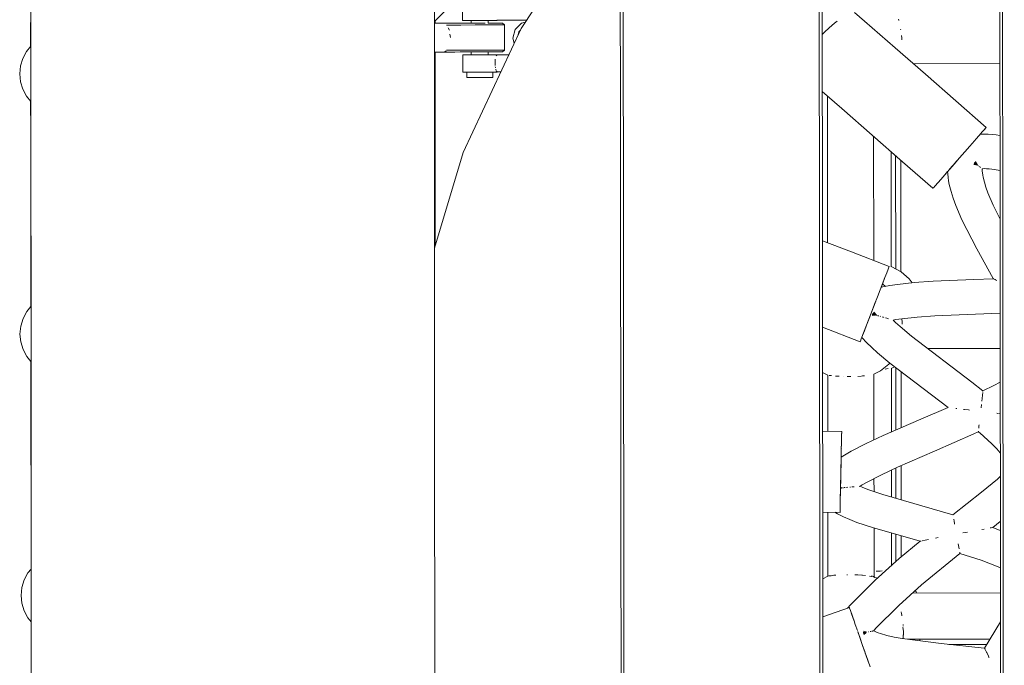
# Model space of a CAD drawing. Units: millimetres. Extents: x -1291 to 4352, y -95 to 14033.
# Drawn here: x 213 to 554, y 8725 to 8949 of the extents above; entities that cross this region are included whole.
import ezdxf

# ---------------------------------------------------------------- set-up
doc = ezdxf.new("R2010")
doc.units = ezdxf.units.MM
doc.header["$MEASUREMENT"] = 0
doc.layers.add('Чертеж и Рисунок_Ном._пера__7', color=7, linetype='Continuous', lineweight=15)

msp = doc.modelspace()

# ---------------------------------------------------------------- linework, layer by layer
at = {"layer": 'Чертеж и Рисунок_Ном._пера__7', "color": 7, "linetype": 'Continuous', "lineweight": 15}
for points in [[(356.97, 8434.39), (356.6, 9090.87)], [(421.75, 8403.96), (421.03, 9085.78)], [(422.75, 8403.96), (422.03, 9085.78)], [(422.75, 8403.96), (422.03, 9085.78)], [(490.74, 8404.03), (490.03, 9085.85)], [(490.74, 8404.03), (490.03, 9085.85)], [(491.75, 8404.03), (491.03, 9085.85)], [(553.31, 8404.1), (552.6, 9085.92)], [(554.32, 8404.1), (553.6, 9085.92)], [(554.32, 8404.1), (553.6, 9085.92)], [(405.76, 8997.32), (356.68, 8948.04)], [(386.76, 8945.65), (412.9, 8985.25)], [(216.66, 8982.71), (216.69, 8939.52)], [(216.66, 8982.71), (217.39, 7677.31)], [(366.45, 8954.42), (366.46, 8948.42)], [(502.4, 8951.23), (505.87, 8948.19)], [(216.62, 8947.43), (216.68, 8948.16)], [(216.62, 8939.44), (216.62, 8947.43)], [(356.73, 8869.51), (356.68, 8948.04)], [(356.68, 8947.47), (360.33, 8947.47)], [(356.94, 8947.47), (356.94, 8948.3)], [(362.78, 8947.48), (360.35, 8947.48)], [(362.25, 8946.84), (360.83, 8946.84)], [(365.85, 8946.84), (362.25, 8946.84)], [(362.78, 8947.48), (365.78, 8947.49)], [(363.68, 8947.48), (362.78, 8947.48)], [(362.78, 8947.48), (364.72, 8947.48)], [(366.19, 8947.49), (364.68, 8947.48)], [(365.54, 8947.48), (367.92, 8947.49)], [(367.92, 8947.49), (365.78, 8947.49)], [(370.83, 8946.85), (365.85, 8946.84)], [(370.84, 8947.49), (366.17, 8947.49)], [(367.96, 8947.49), (366.19, 8947.49)], [(366.46, 8948.42), (367.32, 8948.42)], [(367.23, 8948.42), (366.46, 8948.42)], [(369.34, 8948.42), (367.23, 8948.42)], [(367.32, 8948.42), (369.51, 8948.42)], [(370, 8947.49), (367.92, 8947.49)], [(370.84, 8947.49), (368.58, 8947.49)], [(369.37, 8948.42), (369.37, 8947.49)], [(369.51, 8948.42), (372.54, 8948.43)], [(369.56, 8948.42), (369.79, 8948.42)], [(375.85, 8946.85), (370.83, 8946.85)], [(374.26, 8947.5), (370.84, 8947.49)], [(373.65, 8947.49), (370.84, 8947.49)], [(370.84, 8947.49), (373.89, 8947.49)], [(371.22, 8948.43), (370.97, 8948.43)], [(371.23, 8948.43), (371.53, 8948.43)], [(372.54, 8948.43), (375.55, 8948.43)], [(373.48, 8947.49), (373.89, 8947.49)], [(374.14, 8947.49), (373.89, 8947.49)], [(374.07, 8948.43), (377.66, 8948.43)], [(375.26, 8948.43), (375.26, 8947.5)], [(375.38, 8948.43), (375.26, 8948.43)], [(375.26, 8947.5), (375.79, 8947.5)], [(377.03, 8948.43), (375.38, 8948.43)], [(375.55, 8948.43), (377.66, 8948.43)], [(375.79, 8947.5), (377.44, 8947.5)], [(379.57, 8946.86), (375.85, 8946.85)], [(379, 8947.5), (377.44, 8947.5)], [(379, 8947.5), (377.46, 8947.5)], [(378.43, 8948.43), (377.66, 8948.43)], [(379, 8947.5), (377.83, 8947.5)], [(378.35, 8948.55), (378.43, 8948.48)], [(388.63, 8948.49), (378.43, 8948.47)], [(380.32, 8947.5), (379, 8947.5)], [(380.99, 8946.86), (379.57, 8946.86)], [(380.99, 8946.86), (380.32, 8947.5)], [(380.99, 8946.86), (381, 8938.15)], [(386.85, 8947.43), (384.7, 8945.28)], [(388.17, 8947.79), (386.85, 8947.43)], [(493.61, 8945.87), (494.48, 8946.68)], [(495.48, 8947.49), (494.48, 8946.68)], [(495.48, 8947.49), (496.38, 8948.22)], [(505.87, 8948.19), (516.41, 8938.97)], [(517.74, 8948.47), (517.65, 8948.82)], [(517.74, 8948.47), (517.77, 8948.35)], [(361.4, 8945.87), (361.86, 8945.01)], [(362.07, 8943.61), (362.22, 8942.51)], [(366.67, 8902.67), (386.76, 8945.65)], [(384.7, 8945.28), (383.89, 8942.26)], [(385.96, 8944.53), (385.57, 8943.11)], [(386.48, 8945.06), (385.96, 8944.53)], [(491.68, 8944.07), (491.18, 8943.56)], [(491.68, 8944.07), (492.51, 8944.91)], [(493.02, 8945.32), (492.51, 8944.91)], [(493.61, 8945.87), (493.02, 8945.32)], [(518.43, 8945.18), (518.36, 8945.42)], [(383.89, 8942.26), (384.36, 8940.52)], [(518.72, 8942.43), (518.69, 8943.15)], [(518.75, 8941.88), (518.72, 8942.43)], [(518.75, 8941.88), (518.75, 8941.68)], [(213.9, 8935.27), (215.19, 8937.69)], [(213.9, 8935.27), (215.19, 8937.69)], [(215.19, 8937.69), (216.69, 8939.52)], [(215.19, 8937.69), (216.69, 8939.52)], [(356.69, 8937.47), (363.72, 8937.47)], [(356.98, 8870.35), (356.94, 8937.47)], [(360.7, 8937.9), (360.27, 8937.49)], [(362.79, 8937.48), (360.27, 8937.48)], [(362.26, 8938.13), (360.88, 8938.12)], [(365.86, 8938.13), (362.26, 8938.13)], [(362.79, 8937.48), (365.79, 8937.49)], [(366.2, 8937.49), (362.79, 8937.48)], [(365.57, 8937.49), (365.79, 8937.49)], [(365.79, 8937.49), (366.36, 8937.49)], [(367.86, 8937.49), (365.79, 8937.49)], [(370.84, 8938.13), (365.86, 8938.13)], [(367.33, 8937.49), (366.2, 8937.49)], [(366.47, 8936.51), (367.34, 8936.51)], [(366.47, 8936.51), (366.48, 8930.51)], [(367.24, 8936.51), (366.47, 8936.51)], [(369.35, 8936.51), (367.24, 8936.51)], [(367.34, 8936.51), (375.56, 8936.52)], [(367.34, 8936.51), (369.52, 8936.51)], [(367.34, 8936.51), (374.09, 8936.51)], [(369.35, 8936.51), (367.34, 8936.51)], [(369.38, 8936.51), (367.34, 8936.51)], [(370.49, 8936.51), (367.34, 8936.51)], [(367.86, 8937.49), (368.1, 8937.49)], [(368.34, 8937.49), (367.86, 8937.49)], [(368.54, 8937.49), (368.02, 8937.49)], [(369.38, 8937.49), (368.1, 8937.49)], [(370.85, 8937.49), (368.41, 8937.49)], [(370.85, 8937.49), (368.61, 8937.49)], [(369.38, 8937.49), (369.38, 8936.51)], [(369.52, 8936.51), (372.55, 8936.51)], [(370.12, 8937.49), (370.9, 8937.49)], [(375.86, 8938.14), (370.84, 8938.13)], [(375.54, 8937.5), (370.85, 8937.49)], [(370.9, 8937.49), (372.18, 8937.49)], [(372.85, 8937.49), (370.9, 8937.49)], [(372.73, 8936.51), (372.38, 8936.51)], [(372.55, 8936.51), (375.56, 8936.52)], [(372.96, 8936.51), (372.71, 8936.51)], [(372.96, 8936.51), (372.82, 8936.51)], [(378.45, 8936.52), (375.04, 8936.51)], [(375.11, 8937.5), (376.12, 8937.5)], [(375.27, 8937.5), (375.27, 8936.52)], [(376.22, 8937.5), (375.27, 8937.5)], [(375.27, 8937.5), (375.8, 8937.5)], [(375.39, 8936.52), (375.27, 8936.52)], [(375.69, 8936.52), (375.39, 8936.52)], [(379.01, 8937.5), (375.54, 8937.5)], [(375.56, 8936.52), (377.68, 8936.52)], [(375.8, 8937.5), (379.16, 8937.5)], [(376.22, 8937.5), (375.8, 8937.5)], [(375.86, 8938.14), (379.58, 8938.14)], [(379.01, 8937.5), (376.12, 8937.5)], [(376.56, 8937.5), (376.22, 8937.5)], [(378.45, 8936.52), (377.68, 8936.52)], [(378.14, 8936.17), (378.44, 8936.48)], [(378.44, 8936.48), (382.47, 8936.48)], [(379.01, 8937.5), (380.33, 8937.5)], [(380.33, 8937.5), (379.16, 8937.5)], [(379.58, 8938.14), (381, 8938.15)], [(380.33, 8937.5), (381, 8938.15)], [(516.41, 8938.97), (526.94, 8929.76)], [(213.11, 8932.64), (213.9, 8935.27)], [(213.11, 8932.64), (213.9, 8935.27)], [(377.72, 8933.96), (377.69, 8933.53)], [(377.74, 8932.84), (377.69, 8933.53)], [(377.72, 8933.96), (377.79, 8935.01)], [(552.76, 8933.46), (522.74, 8933.43)], [(212.84, 8929.91), (213.11, 8932.64)], [(212.84, 8929.91), (213.11, 8932.64)], [(212.84, 8929.91), (213.11, 8927.18)], [(212.84, 8929.91), (213.11, 8927.18)], [(366.48, 8930.51), (367.34, 8930.51)], [(367.34, 8930.51), (369.53, 8930.51)], [(367.34, 8930.51), (369.37, 8930.51)], [(368.03, 8930.51), (367.34, 8930.51)], [(368.33, 8930.51), (367.34, 8930.51)], [(368.49, 8930.51), (367.34, 8930.51)], [(368.93, 8930.51), (367.34, 8930.51)], [(367.96, 8930.51), (367.97, 8928.61)], [(370.18, 8930.51), (368.85, 8930.51)], [(369.53, 8930.51), (372.56, 8930.51)], [(371.61, 8930.51), (371.33, 8930.51)], [(372.56, 8930.51), (375.57, 8930.52)], [(373.47, 8930.51), (373.25, 8930.51)], [(375.92, 8930.52), (374.8, 8930.51)], [(375.57, 8930.52), (377.68, 8930.52)], [(375.65, 8930.52), (377.68, 8930.52)], [(376.96, 8930.52), (376.97, 8928.62)], [(378.45, 8930.52), (377.68, 8930.52)], [(377.77, 8932.39), (377.8, 8932.06)], [(377.82, 8931.96), (377.8, 8932.06)], [(377.97, 8931.4), (377.92, 8931.56)], [(377.97, 8931.4), (378.01, 8931.21)], [(378.29, 8930.75), (378.07, 8930.98)], [(378.29, 8930.75), (378.45, 8930.59)], [(378.45, 8930.59), (379.72, 8930.59)], [(526.94, 8929.76), (537.48, 8920.54)], [(213.11, 8927.18), (213.91, 8924.56)], [(213.11, 8927.18), (213.91, 8924.56)], [(367.97, 8928.61), (368.62, 8928.61)], [(369.65, 8928.61), (367.97, 8928.61)], [(368.62, 8928.61), (370.26, 8928.61)], [(370.26, 8928.61), (371.09, 8928.61)], [(372.39, 8928.61), (370.79, 8928.61)], [(376.97, 8928.62), (371.09, 8928.61)], [(371.23, 8928.61), (372.54, 8928.61)], [(373.62, 8928.61), (371.45, 8928.61)], [(373.42, 8928.61), (372.39, 8928.61)], [(372.54, 8928.61), (374.45, 8928.61)], [(376.97, 8928.62), (376.39, 8928.62)], [(213.91, 8924.56), (215.21, 8922.14)], [(213.91, 8924.56), (215.21, 8922.14)], [(491.2, 8923.82), (497.97, 8917.9)], [(215.21, 8922.14), (216.7, 8920.32)], [(215.21, 8922.14), (216.7, 8920.32)], [(216.66, 8910.43), (216.64, 8920.39)], [(216.7, 8920.32), (216.74, 8849.27)], [(493.04, 8871.39), (492.98, 8922.26)], [(537.48, 8920.54), (548.02, 8911.32)], [(497.97, 8917.9), (508.51, 8908.68)], [(216.66, 8910.43), (216.7, 8909.9)], [(546.31, 8909.37), (544.61, 8907.42)], [(545.99, 8909), (546.31, 8909.37)], [(546.31, 8909.37), (546.46, 8909.54)], [(546.46, 8909.54), (546.31, 8909.37)], [(546.46, 8909.54), (547.32, 8910.52)], [(547.32, 8910.52), (546.46, 8909.54)], [(548.02, 8911.32), (547.32, 8910.52)], [(547.32, 8910.52), (547.84, 8911.12)], [(547.84, 8911.12), (547.32, 8910.52)], [(548.02, 8911.32), (547.84, 8911.12)], [(548.02, 8911.32), (547.84, 8911.12)], [(508.51, 8908.68), (519.04, 8899.46)], [(509.04, 8865.22), (509, 8908.25)], [(543.92, 8906.64), (542.33, 8904.81)], [(544.61, 8907.42), (543.92, 8906.64)], [(546.11, 8909.01), (545.99, 8909)], [(547.39, 8909.05), (546.11, 8909.01)], [(548.72, 8909.02), (547.39, 8909.05)], [(550.07, 8908.93), (548.72, 8909.02)], [(551.44, 8908.78), (550.07, 8908.93)], [(552.78, 8908.59), (551.44, 8908.78)], [(356.73, 8869.51), (366.67, 8902.67)], [(515.12, 8863.06), (515.07, 8902.94)], [(540.6, 8902.84), (538.8, 8900.78)], [(542.33, 8904.81), (540.6, 8902.84)], [(516.6, 8901.6), (516.64, 8862.27)], [(518.46, 8861.27), (518.42, 8900.01)], [(519.04, 8899.46), (529.58, 8890.25)], [(538.8, 8900.78), (535.27, 8896.75)], [(537.89, 8899.74), (535.27, 8896.75)], [(538.8, 8900.78), (537, 8898.73)], [(544.87, 8898.42), (543.81, 8898.86)], [(544.88, 8898.41), (543.81, 8898.86)], [(543.83, 8898.91), (544.9, 8898.42)], [(543.88, 8899), (544.86, 8898.45)], [(543.9, 8899.05), (544.85, 8898.46)], [(543.93, 8899.09), (544.83, 8898.47)], [(543.96, 8899.13), (544.82, 8898.49)], [(543.98, 8899.16), (544.8, 8898.51)], [(544.01, 8899.2), (544.77, 8898.53)], [(544.04, 8899.23), (544.79, 8898.52)], [(544.07, 8899.26), (544.86, 8898.44)], [(544.11, 8899.29), (544.87, 8898.44)], [(544.15, 8899.32), (544.89, 8898.42)], [(544.19, 8899.36), (544.91, 8898.4)], [(544.79, 8898.74), (544.35, 8899.47)], [(544.38, 8899.49), (544.89, 8898.55)], [(535.27, 8896.75), (533.68, 8894.93)], [(533.68, 8894.93), (534.63, 8896.02)], [(534.63, 8896.02), (534.68, 8895.21)], [(536.28, 8897.9), (534.99, 8896.42)], [(537, 8898.73), (535.27, 8896.75)], [(545.02, 8898.26), (543.7, 8898.53)], [(543.72, 8898.59), (545.12, 8898.24)], [(543.72, 8898.59), (545.12, 8898.24)], [(544.98, 8898.39), (544.89, 8898.56)], [(544.98, 8898.39), (545.03, 8898.31)], [(545.37, 8898.05), (545.44, 8897.99)], [(545.8, 8897.7), (545.7, 8897.79)], [(546.05, 8897.49), (545.97, 8897.56)], [(546.61, 8897.01), (546.61, 8896.82)], [(546.61, 8896.82), (546.64, 8896.22)], [(546.82, 8897.02), (546.62, 8897.01)], [(546.64, 8896.22), (546.72, 8895.56)], [(546.72, 8895.56), (546.83, 8894.85)], [(547.47, 8897.05), (546.82, 8897.02)], [(548.19, 8897.03), (547.47, 8897.05)], [(549.02, 8896.98), (548.19, 8897.03)], [(549.94, 8896.88), (549.02, 8896.98)], [(550.9, 8896.74), (549.94, 8896.88)], [(552.8, 8896.38), (550.9, 8896.74)], [(530.28, 8891.05), (532.28, 8893.33)], [(532.28, 8893.33), (530.28, 8891.05)], [(530.28, 8891.05), (531.14, 8892.02)], [(531.14, 8892.02), (530.28, 8891.05)], [(531.14, 8892.02), (531.68, 8892.64)], [(531.68, 8892.64), (531.14, 8892.02)], [(532.28, 8893.33), (533.68, 8894.93)], [(533.68, 8894.93), (532.28, 8893.33)], [(534.68, 8895.21), (534.82, 8894)], [(534.82, 8894), (535, 8892.79)], [(535, 8892.79), (535.24, 8891.54)], [(546.83, 8894.85), (546.96, 8894.13)], [(546.96, 8894.13), (547.39, 8892.42)], [(547.39, 8892.42), (547.95, 8890.6)], [(529.58, 8890.25), (529.76, 8890.45)], [(529.76, 8890.45), (529.58, 8890.25)], [(529.76, 8890.45), (530.28, 8891.05)], [(530.28, 8891.05), (529.76, 8890.45)], [(535.24, 8891.54), (535.83, 8889.19)], [(535.83, 8889.19), (536.58, 8886.77)], [(547.95, 8890.6), (548.65, 8888.68)], [(548.65, 8888.68), (550.47, 8884.42)], [(536.58, 8886.77), (537.48, 8884.28)], [(537.48, 8884.28), (539.59, 8879.34)], [(550.47, 8884.42), (552.81, 8879.82)], [(539.59, 8879.34), (544.73, 8869.25)], [(491.25, 8872.08), (501.32, 8868.2)], [(501.32, 8868.2), (514.39, 8863.16)], [(544.73, 8869.25), (550.47, 8859.02)], [(513.54, 8860.96), (514, 8862.17)], [(514, 8862.17), (513.54, 8860.96)], [(514.39, 8863.16), (514, 8862.17)], [(514, 8862.17), (514.29, 8862.91)], [(514.29, 8862.91), (514, 8862.17)], [(514.39, 8863.16), (514.29, 8862.91)], [(514.39, 8863.16), (514.29, 8862.91)], [(515.32, 8862.99), (515, 8863.09)], [(518.51, 8861.24), (515.32, 8862.99)], [(512.91, 8859.34), (511.28, 8855.1)], [(511.59, 8855.91), (512.91, 8859.34)], [(512.91, 8859.34), (512.15, 8857.36)], [(512.15, 8857.36), (512.46, 8858.16)], [(512.91, 8859.34), (513.54, 8860.96)], [(513.54, 8860.96), (512.91, 8859.34)], [(521.31, 8858.88), (518.51, 8861.24)], [(522.41, 8857.5), (521.31, 8858.88)], [(529.61, 8858.01), (523.1, 8857.57)], [(543.78, 8858.62), (529.61, 8858.01)], [(550.53, 8858.92), (543.78, 8858.62)], [(550.47, 8859.02), (550.53, 8858.92)], [(550.53, 8858.91), (550.83, 8858.74)], [(550.83, 8858.74), (551.12, 8858.58)], [(551.25, 8858.51), (551.12, 8858.58)], [(551.25, 8858.51), (551.69, 8858.26)], [(216.71, 8856.98), (216.73, 8857.22)], [(216.72, 8849.25), (216.71, 8856.98)], [(511.28, 8855.1), (510.34, 8852.65)], [(512.15, 8857.36), (511.28, 8855.1)], [(511.59, 8855.91), (512.15, 8857.36)], [(512.14, 8856.05), (511.59, 8855.91)], [(512.06, 8857.12), (513.15, 8856.25)], [(514.58, 8856.54), (512.14, 8856.05)], [(517.28, 8856.95), (514.58, 8856.54)], [(523.1, 8857.57), (517.28, 8856.95)], [(509.74, 8851.1), (504.7, 8838.03)], [(510.34, 8852.65), (509.35, 8850.1)], [(215.29, 8847.5), (216.74, 8849.27)], [(215.29, 8847.5), (216.74, 8849.27)], [(509.35, 8850.1), (507.43, 8845.1)], [(509.35, 8850.1), (508.37, 8847.55)], [(213.2, 8842.45), (213.99, 8845.07)], [(213.2, 8842.45), (213.99, 8845.07)], [(213.99, 8845.07), (215.29, 8847.5)], [(213.99, 8845.07), (215.29, 8847.5)], [(507.43, 8845.1), (506.56, 8842.84)], [(508.37, 8847.55), (507.43, 8845.1)], [(508.51, 8846.43), (509.41, 8846.35)], [(508.51, 8846.37), (509.43, 8846.35)], [(508.51, 8846.24), (509.54, 8846.33)], [(508.52, 8846.48), (509.42, 8846.35)], [(508.52, 8846.18), (509.55, 8846.33)], [(508.53, 8846.53), (509.37, 8846.36)], [(509.44, 8846.29), (508.53, 8846.11)], [(508.58, 8846.7), (509.48, 8846.35)], [(508.6, 8846.75), (509.49, 8846.34)], [(508.7, 8846.92), (509.61, 8846.31)], [(508.74, 8846.99), (509.67, 8846.3)], [(508.79, 8847.05), (509.73, 8846.29)], [(508.85, 8847.11), (509.79, 8846.27)], [(508.85, 8847.11), (509.79, 8846.28)], [(509.04, 8847.31), (509.98, 8846.23)], [(509.04, 8847.31), (509.98, 8846.23)], [(509.33, 8846.37), (509.49, 8846.34)], [(509.35, 8846.37), (509.49, 8846.34)], [(509.4, 8846.35), (509.57, 8846.33)], [(509.4, 8846.35), (509.55, 8846.33)], [(509.42, 8846.35), (509.55, 8846.33)], [(509.43, 8846.35), (509.53, 8846.33)], [(509.45, 8846.34), (509.56, 8846.34)], [(509.47, 8846.35), (509.56, 8846.31)], [(509.47, 8846.34), (509.57, 8846.33)], [(509.48, 8846.34), (509.57, 8846.33)], [(509.5, 8846.33), (509.63, 8846.33)], [(509.5, 8846.33), (509.59, 8846.33)], [(509.51, 8846.33), (509.61, 8846.32)], [(510.2, 8846.17), (510.08, 8846.2)], [(510.63, 8846.05), (510.5, 8846.09)], [(510.67, 8846.04), (510.76, 8846.01)], [(511.21, 8845.89), (511.34, 8845.85)], [(512.06, 8845.64), (512.19, 8845.6)], [(512.52, 8845.5), (512.4, 8845.53)], [(513.08, 8845.34), (513.57, 8845.2)], [(513.57, 8845.2), (513.78, 8845.14)], [(513.78, 8845.14), (514.17, 8845.02)], [(516.67, 8844.72), (515.77, 8844.54)], [(515.77, 8844.54), (516.54, 8843.78)], [(518.83, 8845.05), (516.67, 8844.72)], [(518.85, 8843.94), (518.8, 8845.04)], [(524.14, 8845.61), (518.83, 8845.05)], [(530.27, 8846.03), (524.14, 8845.61)], [(544.3, 8846.63), (530.27, 8846.03)], [(552.85, 8847.01), (544.3, 8846.63)], [(212.93, 8839.71), (213.2, 8842.45)], [(212.93, 8839.71), (213.2, 8842.45)], [(491.28, 8842.06), (504.32, 8837.04)], [(505.79, 8840.86), (505.17, 8839.24)], [(506.56, 8842.84), (505.79, 8840.86)], [(516.54, 8843.78), (518.15, 8842.34)], [(518.15, 8842.34), (522.12, 8839.03)], [(518.88, 8843.14), (518.85, 8843.94)], [(212.93, 8839.71), (213.21, 8836.98)], [(212.93, 8839.71), (213.21, 8836.98)], [(504.42, 8837.29), (504.7, 8838.03)], [(504.7, 8838.03), (504.42, 8837.29)], [(505.17, 8839.24), (504.7, 8838.03)], [(504.7, 8838.03), (504.91, 8838.58)], [(504.91, 8838.58), (505.04, 8838.42)], [(505.04, 8838.42), (506.57, 8836.75)], [(522.12, 8839.03), (543.09, 8823.11)], [(213.21, 8836.98), (214.01, 8834.36)], [(213.21, 8836.98), (214.01, 8834.36)], [(214.01, 8834.36), (215.3, 8831.94)], [(214.01, 8834.36), (215.3, 8831.94)], [(504.32, 8837.04), (504.42, 8837.29)], [(504.42, 8837.29), (504.32, 8837.04)], [(506.57, 8836.75), (508.32, 8835.03)], [(508.32, 8835.03), (510.29, 8833.26)], [(552.86, 8834.72), (527.83, 8834.7)], [(215.3, 8831.94), (216.75, 8830.18)], [(215.3, 8831.94), (216.75, 8830.18)], [(510.29, 8833.26), (514.65, 8829.64)], [(216.75, 8819.98), (216.74, 8830.19)], [(216.75, 8830.18), (216.79, 8758.29)], [(514.3, 8829.29), (511.42, 8826.99)], [(513.04, 8827.61), (513.44, 8827.64)], [(513.45, 8827.64), (514.08, 8827.79)], [(514.62, 8829.66), (514.3, 8829.29)], [(514.65, 8829.64), (534.82, 8814.32)], [(515.36, 8827.89), (515.12, 8827.82)], [(515.18, 8805.75), (515.15, 8827.83)], [(516.28, 8828.4), (515.36, 8827.89)], [(516.68, 8828.1), (516.7, 8806.42)], [(491.3, 8826.46), (493.08, 8825.53)], [(493.11, 8806), (493.08, 8825.53)], [(493.55, 8825.37), (494, 8825.34)], [(494.02, 8825.34), (494.16, 8825.38)], [(494.36, 8825.32), (494.16, 8825.38)], [(495.75, 8825.14), (496.11, 8825.11)], [(496.2, 8825.11), (497.09, 8825.11)], [(498.59, 8824.98), (498.49, 8824.99)], [(499.87, 8824.96), (500.87, 8825)], [(500.87, 8825), (501.05, 8825.01)], [(503.48, 8825.03), (504.63, 8825.13)], [(504.92, 8825.17), (505.09, 8825.19)], [(505.82, 8825.2), (505.09, 8825.19)], [(511.42, 8826.99), (509.08, 8825.78)], [(509.11, 8803.01), (509.08, 8825.78)], [(518.52, 8807.21), (518.5, 8826.71)], [(543.09, 8823.11), (546.92, 8820.01)], [(550.71, 8821.84), (546.92, 8820.01)], [(552.87, 8823.08), (550.71, 8821.84)], [(546.62, 8817.36), (546.52, 8816.48)], [(546.64, 8817.58), (546.62, 8817.36)], [(546.64, 8817.58), (546.73, 8818.36)], [(546.79, 8818.86), (546.73, 8818.36)], [(546.83, 8819.15), (546.79, 8818.86)], [(546.83, 8819.15), (546.85, 8819.39)], [(546.89, 8819.74), (546.88, 8819.58)], [(534.82, 8814.32), (525.34, 8810.18)], [(537.87, 8813.93), (537.53, 8813.98)], [(540.43, 8813.6), (540.19, 8813.63)], [(540.43, 8813.6), (540.55, 8813.58)], [(541.94, 8813.43), (540.55, 8813.58)], [(546.38, 8815.31), (546.25, 8814.17)], [(525.34, 8810.18), (512.34, 8804.51)], [(542.25, 8813.39), (541.94, 8813.43)], [(552.12, 8812.24), (551.67, 8812.31)], [(552.29, 8812.22), (552.89, 8812.13)], [(545.44, 8807.07), (545.47, 8807.4)], [(545.47, 8807.4), (545.49, 8807.54)], [(545.53, 8807.92), (545.49, 8807.54)], [(545.53, 8807.92), (545.57, 8808.27)], [(491.32, 8806.03), (497.92, 8805.9)], [(497.74, 8797.03), (497.9, 8804.83)], [(497.82, 8800.85), (497.9, 8804.83)], [(497.9, 8804.83), (497.82, 8800.85)], [(497.84, 8801.8), (497.87, 8803.54)], [(497.87, 8803.54), (497.84, 8801.8)], [(497.87, 8803.54), (497.9, 8804.83)], [(497.9, 8804.83), (497.87, 8803.54)], [(497.92, 8805.9), (497.9, 8804.83)], [(497.9, 8804.83), (497.92, 8805.63)], [(497.92, 8805.63), (497.9, 8804.83)], [(497.92, 8805.9), (497.92, 8805.63)], [(497.92, 8805.9), (497.92, 8805.63)], [(512.34, 8804.51), (506.42, 8801.76)], [(543.72, 8805.12), (530.14, 8799.18)], [(545.3, 8805.88), (543.72, 8805.12)], [(545.3, 8805.88), (545.79, 8805.49)], [(545.31, 8805.94), (545.33, 8806.12)], [(545.79, 8805.49), (549.95, 8801.67)], [(497.84, 8801.8), (497.79, 8799.68)], [(497.79, 8799.68), (497.8, 8799.9)], [(506.42, 8801.76), (501.22, 8799.09)], [(549.95, 8801.67), (551.68, 8799.92)], [(551.68, 8799.92), (552.9, 8798.57)], [(497.74, 8797.26), (497.63, 8791.9)], [(497.74, 8797.26), (497.69, 8794.63)], [(497.71, 8795.84), (497.73, 8796.47)], [(497.73, 8796.77), (497.74, 8797.03)], [(497.73, 8796.75), (497.73, 8796.61)], [(497.79, 8799.68), (497.74, 8797.26)], [(498.85, 8797.73), (497.74, 8797.03)], [(497.79, 8799.41), (497.79, 8799.68)], [(501.22, 8799.09), (498.85, 8797.73)], [(530.14, 8799.18), (517.27, 8793.57)], [(497.69, 8794.63), (497.63, 8791.9)], [(497.69, 8794.79), (497.69, 8794.99)], [(497.7, 8795.34), (497.7, 8795.15)], [(497.71, 8795.69), (497.71, 8795.84)], [(517.27, 8793.57), (511.7, 8790.98)], [(516.72, 8793.32), (516.73, 8782.8)], [(518.55, 8782.27), (518.53, 8794.12)], [(497.63, 8791.9), (497.52, 8786.54)], [(497.63, 8791.9), (497.57, 8789.17)], [(511.7, 8790.98), (506.94, 8788.54)], [(509.13, 8785.14), (509.12, 8789.66)], [(515.2, 8783.24), (515.19, 8792.6)], [(552.91, 8790.38), (551.93, 8789.48)], [(497.52, 8786.54), (497.43, 8782)], [(497.52, 8786.54), (497.47, 8784.12)], [(497.51, 8786.22), (497.82, 8786.39)], [(497.51, 8786.24), (497.82, 8786.39)], [(497.51, 8786.3), (497.71, 8786.37)], [(497.74, 8786.31), (497.51, 8786.17)], [(497.57, 8789.17), (497.52, 8786.54)], [(497.52, 8786.64), (498.08, 8786.43)], [(497.52, 8786.64), (498.07, 8786.43)], [(497.52, 8786.58), (498.01, 8786.42)], [(497.52, 8786.53), (497.95, 8786.41)], [(497.52, 8786.49), (497.89, 8786.4)], [(497.52, 8786.4), (497.77, 8786.39)], [(497.52, 8786.39), (497.74, 8786.39)], [(497.52, 8786.32), (497.69, 8786.37)], [(497.52, 8786.33), (497.71, 8786.37)], [(497.52, 8786.34), (497.64, 8786.36)], [(497.59, 8786.36), (497.71, 8786.37)], [(497.68, 8786.36), (497.85, 8786.41)], [(497.68, 8786.37), (497.83, 8786.4)], [(497.7, 8786.37), (497.83, 8786.4)], [(497.73, 8786.39), (497.84, 8786.38)], [(497.74, 8786.38), (497.85, 8786.4)], [(497.78, 8786.38), (497.87, 8786.41)], [(497.79, 8786.39), (497.9, 8786.43)], [(497.79, 8786.38), (497.89, 8786.41)], [(497.79, 8786.38), (497.88, 8786.41)], [(498.5, 8786.48), (498.37, 8786.47)], [(498.94, 8786.52), (498.8, 8786.51)], [(498.98, 8786.53), (499.07, 8786.54)], [(499.53, 8786.58), (499.67, 8786.59)], [(499.81, 8786.6), (499.96, 8786.61)], [(501.02, 8786.7), (500.78, 8786.68)], [(501.48, 8786.74), (501.99, 8786.79)], [(501.99, 8786.79), (502.2, 8786.81)], [(503.98, 8786.94), (504.28, 8786.96)], [(505.05, 8787.45), (504.28, 8786.96)], [(504.28, 8786.96), (505.27, 8786.54)], [(506.94, 8788.54), (505.05, 8787.45)], [(505.27, 8786.54), (507.29, 8785.76)], [(551.93, 8789.48), (546.44, 8784.88)], [(497.47, 8784.12), (497.44, 8782.95)], [(507.29, 8785.76), (512.18, 8784.11)], [(512.18, 8784.11), (536.47, 8777.09)], [(546.44, 8784.88), (536.47, 8777.09)], [(497.39, 8780.26), (497.36, 8778.97)], [(497.43, 8782), (497.39, 8780.26)], [(491.35, 8778.03), (497.34, 8777.9)], [(493.16, 8755.85), (493.13, 8777.99)], [(495.52, 8777.94), (496.47, 8777.4)], [(496.47, 8777.4), (498.49, 8776.39)], [(497.36, 8778.97), (497.34, 8777.9)], [(497.35, 8778.17), (497.34, 8777.9)], [(497.36, 8778.97), (497.35, 8778.17)], [(498.49, 8776.39), (500.75, 8775.42)], [(500.75, 8775.42), (503.22, 8774.47)], [(503.22, 8774.47), (508.59, 8772.66)], [(508.59, 8772.66), (525.09, 8767.89)], [(536.78, 8775.52), (536.9, 8774.9)], [(537.05, 8774.06), (536.9, 8774.9)], [(537.09, 8773.84), (537.05, 8774.06)], [(549.39, 8772.51), (549.54, 8772.53)], [(549.77, 8772.57), (549.54, 8772.53)], [(550.29, 8772.66), (549.77, 8772.57)], [(552.93, 8774.72), (550.29, 8772.67)], [(550.37, 8772.64), (552.93, 8771.64)], [(509.16, 8755.64), (509.14, 8772.5)], [(515.23, 8759.59), (515.21, 8770.74)], [(516.74, 8770.3), (516.75, 8760.97)], [(518.57, 8762.55), (518.56, 8769.78)], [(530.89, 8769.08), (531.41, 8769.19)], [(541.6, 8771.12), (539.88, 8770.82)], [(546.48, 8771.99), (547.35, 8772.14)], [(525.09, 8767.89), (517.81, 8761.94)], [(525.47, 8767.97), (525.09, 8767.89)], [(526.83, 8768.25), (525.85, 8768.05)], [(527.45, 8768.38), (526.83, 8768.25)], [(527.45, 8768.38), (528.04, 8768.5)], [(530.89, 8769.08), (530.4, 8768.98)], [(538.53, 8765.86), (538.31, 8767.01)], [(538.53, 8765.86), (538.64, 8765.29)], [(538.94, 8763.72), (525.65, 8752.85)], [(538.91, 8763.88), (538.87, 8764.08)], [(538.91, 8763.88), (538.94, 8763.72)], [(538.94, 8763.72), (546.34, 8761.33)], [(517.81, 8761.94), (509.49, 8754.38)], [(546.34, 8761.33), (551.6, 8759.27)], [(551.6, 8759.27), (552.94, 8758.66)], [(214.39, 8754.51), (215.68, 8756.93)], [(214.39, 8754.51), (215.68, 8756.93)], [(215.68, 8756.93), (216.79, 8758.29)], [(215.68, 8756.93), (216.79, 8758.29)], [(493.16, 8755.85), (491.38, 8754.92)], [(493.49, 8755.94), (493.16, 8755.82)], [(493.7, 8755.96), (493.56, 8755.95)], [(493.7, 8755.96), (493.97, 8755.97)], [(494.03, 8755.96), (494.23, 8755.91)], [(494.81, 8756.06), (494.23, 8755.91)], [(495.19, 8756.12), (494.86, 8756.07)], [(495.7, 8756.16), (495.19, 8756.12)], [(495.7, 8756.16), (495.92, 8756.18)], [(499.66, 8756.32), (499.99, 8756.31)], [(503.17, 8756.27), (502.43, 8756.29)], [(503.17, 8756.27), (503.45, 8756.27)], [(503.45, 8756.27), (503.54, 8756.26)], [(503.54, 8756.26), (504.93, 8756.15)], [(504.94, 8756.15), (505.08, 8756.13)], [(506.12, 8756.1), (505.16, 8756.11)], [(507.58, 8755.85), (508.09, 8755.72)], [(508.29, 8755.78), (508.09, 8755.72)], [(508.43, 8755.77), (508.29, 8755.78)], [(508.63, 8755.76), (508.43, 8755.77)], [(508.63, 8755.76), (508.79, 8755.75)], [(508.79, 8755.75), (508.97, 8755.68)], [(508.97, 8755.68), (509.16, 8755.62)], [(509.16, 8755.64), (510.25, 8755.07)], [(509.16, 8755.29), (509.16, 8755.56)], [(509.91, 8757.56), (511.23, 8757.51)], [(511.97, 8757.61), (511.23, 8757.51)], [(213.6, 8751.89), (214.39, 8754.51)], [(213.6, 8751.89), (214.39, 8754.51)], [(500.96, 8745.87), (509.49, 8754.38)], [(525.65, 8752.85), (517.77, 8745.69)], [(213.33, 8749.15), (213.6, 8751.89)], [(213.33, 8749.15), (213.6, 8751.89)], [(213.33, 8749.15), (213.6, 8746.42)], [(213.33, 8749.15), (213.6, 8746.42)], [(552.95, 8750), (522.48, 8749.97)], [(523.71, 8750.38), (523.39, 8750.79)], [(523.93, 8749.97), (523.71, 8750.38)], [(213.6, 8746.42), (214.4, 8743.8)], [(213.6, 8746.42), (214.4, 8743.8)], [(500.96, 8745.87), (499.97, 8744.76)], [(509.69, 8737.62), (517.77, 8745.69)], [(214.4, 8743.8), (215.7, 8741.38)], [(214.4, 8743.8), (215.7, 8741.38)], [(491.39, 8741.77), (500.58, 8744.97)], [(500.58, 8744.97), (500.63, 8744.83)], [(500.58, 8744.97), (500.67, 8744.72)], [(500.67, 8744.72), (500.93, 8743.96)], [(500.93, 8743.96), (501.36, 8742.74)], [(500.93, 8743.96), (502.33, 8739.94)], [(501.36, 8742.74), (501.93, 8741.1)], [(518.71, 8742.71), (518.5, 8743.5)], [(518.72, 8742.42), (518.71, 8742.71)], [(518.72, 8742.42), (518.74, 8742.04)], [(215.7, 8741.38), (216.8, 8740.04)], [(215.7, 8741.38), (216.8, 8740.04)], [(216.8, 8740.04), (216.84, 8667.83)], [(502.33, 8739.94), (501.9, 8741.17)], [(501.93, 8741.1), (502.33, 8739.94)], [(502.35, 8739.9), (502.63, 8739.09)], [(502.63, 8739.09), (503.36, 8736.98)], [(519.21, 8738.77), (519.23, 8739.11)], [(552.96, 8740.01), (547.47, 8730.83)], [(503.47, 8736.67), (505.19, 8731.75)], [(503.53, 8736.51), (504.29, 8734.33)], [(505.38, 8736.31), (506.24, 8736.27)], [(505.38, 8736.26), (506.17, 8736.25)], [(505.39, 8736.36), (506.27, 8736.27)], [(505.4, 8736.41), (506.31, 8736.28)], [(505.44, 8735.95), (506.14, 8736.25)], [(505.46, 8735.92), (506.15, 8736.25)], [(506.46, 8736.42), (505.47, 8736.72)], [(505.47, 8735.88), (506.17, 8736.25)], [(505.49, 8736.79), (506.67, 8736.36)], [(505.5, 8735.83), (506.25, 8736.27)], [(505.5, 8735.83), (506.25, 8736.27)], [(506.22, 8736.22), (505.53, 8735.78)], [(505.61, 8735.67), (506.34, 8736.22)], [(506.34, 8736.22), (505.63, 8735.64)], [(505.89, 8736.17), (506.17, 8736.26)], [(505.89, 8736.17), (506.14, 8736.25)], [(505.92, 8736.18), (506.18, 8736.27)], [(505.95, 8736.19), (506.16, 8736.26)], [(505.95, 8736.19), (506.04, 8736.22)], [(505.97, 8736.2), (506.11, 8736.24)], [(505.98, 8736.19), (506.16, 8736.26)], [(505.98, 8736.2), (506.17, 8736.26)], [(505.98, 8736.19), (506.14, 8736.25)], [(505.98, 8736.19), (506.14, 8736.25)], [(505.98, 8736.21), (506.16, 8736.25)], [(505.98, 8736.21), (506.12, 8736.24)], [(505.98, 8736.2), (506.08, 8736.23)], [(505.99, 8736.19), (506.12, 8736.24)], [(506, 8736.2), (506.14, 8736.25)], [(506, 8736.21), (506.14, 8736.25)], [(506, 8736.22), (506.2, 8736.25)], [(506, 8736.21), (506.1, 8736.24)], [(506, 8736.21), (506.1, 8736.24)], [(506, 8736.21), (506.09, 8736.24)], [(506, 8736.21), (506.12, 8736.24)], [(506, 8736.21), (506.09, 8736.24)], [(506, 8736.22), (506.13, 8736.24)], [(506.01, 8736.2), (506.19, 8736.27)], [(506.01, 8736.22), (506.15, 8736.25)], [(506.01, 8736.21), (506.12, 8736.24)], [(506.02, 8736.21), (506.16, 8736.26)], [(506.02, 8736.21), (506.16, 8736.26)], [(506.02, 8736.22), (506.14, 8736.25)], [(506.02, 8736.22), (506.18, 8736.25)], [(506.02, 8736.22), (506.11, 8736.24)], [(506.02, 8736.22), (506.13, 8736.24)], [(506.03, 8736.21), (506.15, 8736.25)], [(506.03, 8736.22), (506.16, 8736.25)], [(506.03, 8736.22), (506.18, 8736.25)], [(506.03, 8736.22), (506.18, 8736.25)], [(506.03, 8736.22), (506.13, 8736.24)], [(506.03, 8736.22), (506.12, 8736.24)], [(506.03, 8736.22), (506.13, 8736.24)], [(506.03, 8736.22), (506.14, 8736.24)], [(506.03, 8736.23), (506.13, 8736.24)], [(506.03, 8736.23), (506.14, 8736.24)], [(506.04, 8736.23), (506.16, 8736.25)], [(506.04, 8736.24), (506.18, 8736.24)], [(506.05, 8736.21), (506.17, 8736.26)], [(506.05, 8736.23), (506.16, 8736.25)], [(506.05, 8736.22), (506.15, 8736.25)], [(506.06, 8736.23), (506.16, 8736.25)], [(506.07, 8736.23), (506.16, 8736.25)], [(506.07, 8736.23), (506.17, 8736.25)], [(506.08, 8736.23), (506.19, 8736.26)], [(506.46, 8736.32), (506.37, 8736.25)], [(507.26, 8736.49), (507.36, 8736.51)], [(507.9, 8736.63), (507.75, 8736.6)], [(508.27, 8736.71), (508.03, 8736.66)], [(508.6, 8736.79), (508.47, 8736.75)], [(508.7, 8736.81), (508.6, 8736.79)], [(508.84, 8736.84), (509.02, 8736.87)], [(509.02, 8736.87), (509.11, 8736.83)], [(509.69, 8737.62), (509.06, 8736.92)], [(509.11, 8736.83), (509.76, 8736.53)], [(509.76, 8736.53), (510.55, 8736.23)], [(510.55, 8736.23), (511.41, 8735.93)], [(511.41, 8735.93), (513.6, 8735.3)], [(513.6, 8735.3), (516.11, 8734.73)], [(519.19, 8738.26), (519.18, 8737.97)], [(519.35, 8736.7), (519.18, 8737.97)], [(519.2, 8734.24), (519.22, 8735.04)], [(519.29, 8735.37), (519.22, 8735.04)], [(519.29, 8735.37), (519.33, 8735.51)], [(519.33, 8735.51), (519.35, 8736.68)], [(504.29, 8734.33), (505.19, 8731.75)], [(505.19, 8731.75), (505.91, 8729.66)], [(505.19, 8731.75), (506.95, 8726.69)], [(516.11, 8734.73), (518.84, 8734.21)], [(518.84, 8734.21), (532.4, 8732.42)], [(549.37, 8734), (520.69, 8733.97)], [(525.01, 8733.62), (524.97, 8733.4)], [(525.01, 8733.62), (525.02, 8733.75)], [(532.4, 8732.42), (547.32, 8730.85)], [(535.02, 8732.15), (548.27, 8732.16)], [(505.72, 8730.21), (505.77, 8730.08)], [(505.92, 8729.64), (506.08, 8729.17)], [(506.08, 8729.17), (506.95, 8726.69)], [(507.42, 8725.33), (506.4, 8728.24)], [(547.32, 8730.85), (547.47, 8730.83)], [(547.62, 8730.51), (547.47, 8730.83)], [(548.12, 8729.49), (547.66, 8730.44)], [(548.13, 8729.47), (548.21, 8729.32)], [(548.83, 8728.03), (548.21, 8729.32)], [(506.95, 8726.69), (507.74, 8724.4)], [(548.97, 8727.76), (548.83, 8728.03)], [(548.97, 8727.76), (549.04, 8727.61)]]:
    msp.add_lwpolyline(points, dxfattribs=at)

doc.saveas('drawing.dxf')
